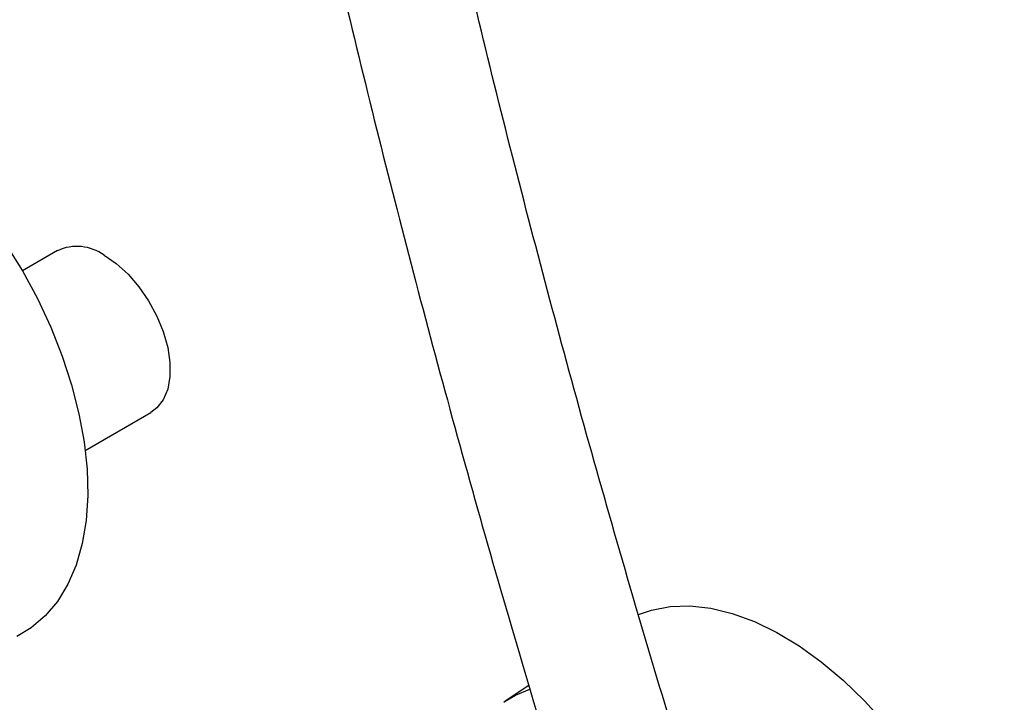
# Model space of a CAD drawing. Units: millimetres. Extents: x -1702 to 210, y -331 to 3031.
# Drawn here: x -559 to -448, y 1914 to 1990 of the extents above; entities that cross this region are included whole.
import ezdxf

# ---------------------------------------------------------------- set-up
doc = ezdxf.new("R2010")
doc.units = ezdxf.units.MM
doc.layers.add('A1', color=7, linetype='Continuous')

msp = doc.modelspace()

# ---------------------------------------------------------------- linework, layer by layer
at = {"layer": 'A1'}
for p, q in [((-554.35, 1964.62), (-558.28, 1962.36)), ((-551.24, 1942.28), (-543.9, 1946.52)), ((-501.62, 1916.01), (-504.27, 1914.24)), ((-504.44, 1914.13), (-504.27, 1914.24))]:
    msp.add_line(p, q, dxfattribs=at)
at = {"layer": 'A1', "flags": 128}
for points in [[(-571.02, 1977.5), (-569, 1975.77), (-566.62, 1973.47), (-564.34, 1970.96), (-562.17, 1968.25), (-560.15, 1965.37), (-558.28, 1962.36), (-556.59, 1959.25), (-555.1, 1956.06), (-553.82, 1952.83), (-552.77, 1949.6), (-551.95, 1946.39), (-551.37, 1943.24), (-551.04, 1940.18), (-550.97, 1937.24), (-551.15, 1934.46), (-551.58, 1931.86), (-552.27, 1929.47), (-553.19, 1927.31), (-554.34, 1925.4), (-555.71, 1923.77), (-557.29, 1922.43), (-558.88, 1921.48)], [(-549.13, 1964.11), (-547.77, 1963.18), (-546.46, 1961.99), (-545.24, 1960.58), (-544.15, 1959), (-543.23, 1957.31), (-542.51, 1955.56), (-542.02, 1953.8), (-541.77, 1952.11), (-541.77, 1950.54), (-542.02, 1949.13), (-542.51, 1947.95), (-543.23, 1947.03), (-543.9, 1946.52)], [(-489.37, 1923.92), (-487.91, 1924.42), (-485.82, 1924.82), (-483.6, 1924.89), (-481.28, 1924.63), (-478.87, 1924.05), (-476.4, 1923.15), (-473.9, 1921.94), (-471.4, 1920.43), (-468.91, 1918.64)], [(-468.91, 1918.64), (-466.47, 1916.58), (-464.09, 1914.28), (-461.81, 1911.77), (-459.64, 1909.06), (-457.62, 1906.19), (-455.75, 1903.17), (-454.06, 1900.06), (-452.57, 1896.87), (-451.29, 1893.64), (-450.24, 1890.41), (-449.42, 1887.2), (-448.84, 1884.05), (-448.51, 1880.99), (-448.44, 1878.05), (-448.62, 1875.27), (-449.05, 1872.67), (-449.73, 1870.28), (-450.66, 1868.12), (-451.81, 1866.21), (-453.18, 1864.58), (-454.76, 1863.24), (-456.35, 1862.29)], [(-504.27, 1914.24), (-503.1, 1914.93), (-501.51, 1915.58)]]:
    msp.add_lwpolyline(points, dxfattribs=at)
at = {"layer": 'A1'}
msp.add_arc((-552.18, 1959.89), 5.2, 54.0369, 114.6527, dxfattribs=at)
for points, knots in [([(-555.81, 2261.73), (-555.8, 2259.16), (-555.78, 2251.71), (-555.58, 2239.3), (-555.13, 2224.44), (-554.45, 2209.46), (-553.55, 2194.38), (-552.42, 2179.18), (-551.07, 2163.89), (-549.49, 2148.5), (-547.7, 2133.02), (-545.68, 2117.45), (-543.44, 2101.8), (-540.98, 2086.07), (-538.31, 2070.27), (-535.41, 2054.4), (-532.3, 2038.47), (-528.96, 2022.48), (-525.42, 2006.44), (-521.66, 1990.35), (-517.68, 1974.22), (-513.5, 1958.05), (-509.1, 1941.85), (-504.5, 1925.62), (-499.68, 1909.37), (-494.68, 1893.11), (-491.16, 1882.25), (-489.41, 1876.83)], [0, 0, 0, 0, 0.021479, 0.062264, 0.103047, 0.143831, 0.184613, 0.225394, 0.266174, 0.306953, 0.347731, 0.388507, 0.429283, 0.470056, 0.510829, 0.5516, 0.59237, 0.633139, 0.673907, 0.714673, 0.755438, 0.796201, 0.836964, 0.877726, 0.918486, 0.959245, 1, 1, 1, 1]), ([(-476.1, 1881.18), (-477.02, 1884.01), (-479.69, 1892.23), (-483.96, 1905.82), (-488.83, 1921.94), (-493.5, 1938.05), (-497.95, 1954.12), (-502.2, 1970.17), (-506.24, 1986.17), (-510.06, 2002.14), (-513.67, 2018.05), (-517.07, 2033.92), (-520.26, 2049.72), (-523.22, 2065.47), (-525.97, 2081.14), (-528.51, 2096.74), (-530.82, 2112.26), (-532.92, 2127.7), (-534.8, 2143.06), (-536.45, 2158.32), (-537.89, 2173.48), (-539.1, 2188.54), (-540.09, 2203.49), (-540.86, 2218.33), (-541.41, 2233.05), (-541.75, 2247.53), (-541.79, 2257.04), (-541.81, 2261.73)], [0, 0, 0, 0, 0.021477, 0.062308, 0.103138, 0.143967, 0.184795, 0.225621, 0.266447, 0.307271, 0.348094, 0.388915, 0.429736, 0.470554, 0.511372, 0.552188, 0.593002, 0.633815, 0.674627, 0.715437, 0.756246, 0.797054, 0.83786, 0.878665, 0.919469, 0.960271, 1, 1, 1, 1])]:
    msp.add_open_spline(points, degree=3, knots=knots, dxfattribs=at)

doc.saveas('drawing.dxf')
